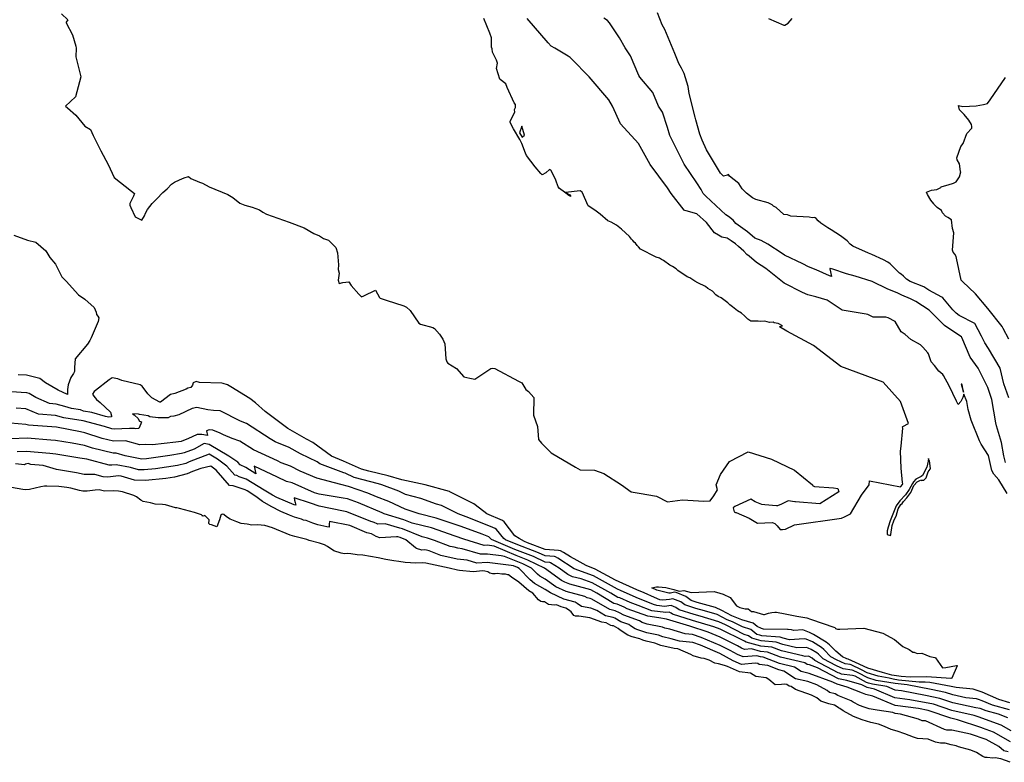
# Model space of a CAD drawing. Units: inches. Extents: x 436338 to 449679, y 5437784 to 5450336.
# Drawn here: x 439270 to 440284, y 5443914 to 5444679 of the extents above; entities that cross this region are included whole.
import ezdxf

# ---------------------------------------------------------------- set-up
doc = ezdxf.new("R2010")
doc.units = ezdxf.units.IN
doc.header["$MEASUREMENT"] = 0
doc.layers.add('GB_CONTOUR_10M', color=7, linetype='Continuous', true_color=0xdfb60f)

msp = doc.modelspace()

# ---------------------------------------------------------------- linework, layer by layer
at = {"layer": 'GB_CONTOUR_10M'}
for points, elevation in [([(439313.192, 5444684.85), (439319.692, 5444678.789), (439318.121, 5444676.194), (439318.154, 5444675.704), (439324.633, 5444663.134), (439327.996, 5444651.462), (439328.359, 5444649.324), (439327.804, 5444640.42), (439333.002, 5444619.91), (439327.591, 5444599.486), (439317.403, 5444589.912), (439319.321, 5444587.941), (439327.81, 5444580.528), (439337.339, 5444569.041), (439343.061, 5444565.83), (439345.82, 5444559.463), (439353.614, 5444543.739), (439361.357, 5444529.903), (439367.364, 5444516.235), (439385.387, 5444502.33), (439388.179, 5444499.848), (439387.258, 5444497.286), (439383.562, 5444489.658), (439383.474, 5444488.798), (439383.6, 5444487.897), (439384.58, 5444485.591), (439389.035, 5444475.89), (439393.175, 5444473.672), (439396.05, 5444472.509), (439398.69, 5444476.84), (439399.718, 5444479.764), (439401.811, 5444483.538), (439406.524, 5444489.68), (439411.496, 5444494.223), (439417.381, 5444500.787), (439421.981, 5444504.854), (439426.44, 5444509.451), (439429.675, 5444511.427), (439434.773, 5444513.941), (439439.31, 5444515.991), (439443.791, 5444517.376), (439446.454, 5444515.367), (439455.345, 5444511.44), (439458.284, 5444510.476), (439465.349, 5444506.638), (439484.249, 5444498.771), (439489.654, 5444495.676), (439496.849, 5444490.047), (439501.755, 5444487.987), (439509.622, 5444485.774), (439517.164, 5444483.103), (439520.546, 5444480.561), (439524.082, 5444478.714), (439547.679, 5444470.317), (439562.918, 5444464.434), (439572.816, 5444458.671), (439578.724, 5444456.184), (439582.928, 5444453.641), (439588.109, 5444451.75), (439595.469, 5444444.451), (439597.369, 5444438.773), (439598.336, 5444426.559), (439598.122, 5444421.657), (439598.943, 5444417.842), (439597.951, 5444410.577), (439599.117, 5444407.305), (439602.916, 5444408.356), (439609.016, 5444408.897), (439611.293, 5444405.203), (439619.398, 5444396.193), (439622.137, 5444393.562), (439624.498, 5444394.487), (439636.399, 5444400.281), (439640.694, 5444392.666), (439641.307, 5444392.299), (439647.535, 5444389.994), (439665.46, 5444384.157), (439668.277, 5444382.993), (439672.224, 5444379.451), (439681.152, 5444366.23), (439682.592, 5444365.432), (439695.339, 5444361.979), (439697.041, 5444360.756), (439702.296, 5444355.076), (439705.729, 5444349.801), (439707.756, 5444345.239), (439708.682, 5444329.607), (439709.954, 5444326.58), (439710.928, 5444325.16), (439719.938, 5444319.838), (439727.27, 5444311.166), (439733.45, 5444309.632), (439738.536, 5444308.82), (439755.173, 5444319.71), (439757.173, 5444320.129), (439759.166, 5444319.56), (439783.753, 5444306.665), (439786.98, 5444304.85), (439791.214, 5444297.981), (439794.021, 5444295.964), (439799.395, 5444289.749), (439799.069, 5444271.683), (439803.191, 5444259.867), (439804.036, 5444246.652), (439807.261, 5444242.967), (439817.206, 5444232.769), (439842.17, 5444218.088), (439847.174, 5444215.292), (439861.943, 5444215.039), (439871.272, 5444211.643), (439889.486, 5444199.869), (439899.675, 5444192.661), (439907.772, 5444191.469), (439925.503, 5444188.148), (439937.14, 5444182.454), (439952.545, 5444184.5), (439974.27, 5444183.211), (439980.876, 5444183.615), (439984.496, 5444188.524), (439988.294, 5444194.658), (439987.221, 5444199.9), (439991.673, 5444210.483), (440000.822, 5444224.087), (440019.841, 5444234.018), (440043.909, 5444226.275), (440067.641, 5444215.167), (440086.143, 5444200.136), (440086.226, 5444199.404), (440088.319, 5444198.399), (440107.958, 5444197.016), (440112.465, 5444196.36), (440113.259, 5444192.767), (440093.897, 5444180.496), (440068.644, 5444182.395), (440067.943, 5444182.61), (440061.043, 5444183.644), (440054.414, 5444180.09), (440050.175, 5444178.435), (440049.006, 5444178.308), (440037.196, 5444179.225), (440034.029, 5444179.783), (440027.064, 5444182.559), (440022.817, 5444185.074), (440006.305, 5444177.799), (440004.653, 5444176.269), (440005.573, 5444172.291), (440007.085, 5444171.4), (440007.72, 5444171.329), (440021.132, 5444165.704), (440029.564, 5444160.447), (440044.636, 5444161.259), (440045.856, 5444161.004), (440047.511, 5444160.162), (440049.982, 5444157.876), (440052.902, 5444153.985), (440055.466, 5444154.044), (440058.291, 5444154.287), (440067.764, 5444158.622), (440115.989, 5444165.703), (440119.074, 5444166.907), (440125.172, 5444170.028), (440136.778, 5444189.464), (440144.597, 5444199.94), (440144.982, 5444204.059), (440176.779, 5444197.958), (440177.244, 5444198.208), (440178.749, 5444200.26), (440179.081, 5444201.073), (440178.968, 5444202.401), (440177.543, 5444217.122), (440176.902, 5444234.572), (440177.617, 5444239.863), (440179.069, 5444258.384), (440178.985, 5444259.594), (440179.104, 5444260.011), (440185.104, 5444263.153), (440176.825, 5444285.664), (440158.792, 5444305.621), (440115.512, 5444321.73), (440087.381, 5444343.49), (440059.919, 5444358.274), (440052.134, 5444362.558), (440052.543, 5444362.913), (440055.442, 5444363.692), (440050.795, 5444366.13), (440046.783, 5444366.832), (440045.62, 5444367.43), (440041.824, 5444367.203), (440037.077, 5444368.57), (440033.107, 5444368.253), (440030.272, 5444368.542), (440023.793, 5444368.295), (440022.744, 5444368.585), (440019.751, 5444370.425), (440016.335, 5444373.793), (440012.991, 5444376.612), (440008.886, 5444379.088), (440003.948, 5444383.321), (440001.006, 5444385.332), (439999.214, 5444387.2), (439992.099, 5444392.513), (439989.017, 5444393.91), (439986.769, 5444395.701), (439983.23, 5444399.333), (439978.621, 5444402.144), (439976.103, 5444404.177), (439968.244, 5444407.888), (439965.204, 5444409.535), (439960.031, 5444413.002), (439957.164, 5444414.186), (439947.441, 5444420.623), (439945.917, 5444422.185), (439942.169, 5444424.798), (439939.225, 5444426.184), (439932.712, 5444430.835), (439930.672, 5444431.831), (439928.719, 5444433.321), (439925.19, 5444434.331), (439909.284, 5444442.568), (439907.272, 5444445.03), (439905.788, 5444446.221), (439903.882, 5444448.592), (439902.684, 5444449.635), (439901.302, 5444451.658), (439899.921, 5444452.838), (439897.704, 5444455.56), (439889.762, 5444463.164), (439884.611, 5444467.151), (439878.917, 5444470.325), (439875.447, 5444471.602), (439867.54, 5444478.667), (439862.003, 5444482.87), (439855.413, 5444487.028), (439849.052, 5444501.294), (439847.009, 5444502.619), (439832.132, 5444500.946), (439836.601, 5444498.366), (439837.529, 5444496.818), (439835.404, 5444497.955), (439830.952, 5444501.102), (439825.951, 5444505.114), (439824.267, 5444506.873), (439821.912, 5444513.625), (439818.407, 5444521.429), (439816.916, 5444523.985), (439815.609, 5444524.61), (439811.583, 5444521.297), (439807.979, 5444519.204), (439806.664, 5444520.37), (439800.698, 5444527.284), (439791.937, 5444539.144), (439790.758, 5444541.298), (439786.948, 5444551.216), (439784.811, 5444555.438), (439778.31, 5444566.587), (439775.192, 5444572.903), (439774.986, 5444573.668), (439775.183, 5444574.208), (439779.915, 5444583.778), (439779.483, 5444586.49), (439780.529, 5444588.52), (439780.366, 5444591.482), (439779.274, 5444593.181), (439771.836, 5444609.162), (439770.629, 5444612.667), (439764.9, 5444617.377), (439764.234, 5444617.664), (439761.019, 5444628.4), (439762.114, 5444634.032), (439760.878, 5444637.093), (439756.922, 5444645.207), (439756.493, 5444648.774), (439755.967, 5444650.572), (439755.95, 5444660.174), (439754.127, 5444664.925), (439747.958, 5444679.899)], 60), ([(440288.206, 5444289.527), (440283.188, 5444303.953), (440279.3, 5444319.903), (440267.408, 5444340.229), (440263.458, 5444345.983), (440260.124, 5444353.171), (440253.433, 5444366.163), (440237.303, 5444374.351), (440234, 5444376.643), (440230.682, 5444379.966), (440220.384, 5444392.433), (440219.463, 5444393.213), (440206.108, 5444400.434), (440200.675, 5444403.699), (440186.608, 5444409.304), (440182.895, 5444411.615), (440179.861, 5444414.824), (440177.446, 5444416.974), (440175.777, 5444418.005), (440166.285, 5444427.516), (440163.606, 5444429.146), (440159.33, 5444431.515), (440147.43, 5444437.141), (440143.717, 5444438.373), (440127.711, 5444445.747), (440125.097, 5444447.75), (440121.732, 5444451.241), (440115.123, 5444456.451), (440105.555, 5444462.485), (440101.968, 5444464.435), (440094.637, 5444469.44), (440092.179, 5444471.586), (440090.033, 5444474.008), (440088.871, 5444474.739), (440088.113, 5444475.167), (440085.803, 5444474.955), (440082.82, 5444475.416), (440063.827, 5444476.599), (440060.371, 5444477.762), (440056.626, 5444478.312), (440048.938, 5444485.564), (440046.001, 5444486.907), (440044.664, 5444488.377), (440040.422, 5444490.16), (440027.848, 5444493.649), (440024.616, 5444495.514), (440018.329, 5444500.215), (440015.725, 5444502.638), (440013.763, 5444504.613), (440010.296, 5444510.189), (440000.838, 5444517.875), (439999.743, 5444519.272), (439998.868, 5444518.774), (439994.55, 5444517.872), (439991.417, 5444520.774), (439977.193, 5444544.779), (439972.693, 5444554.657), (439970.413, 5444560.828), (439966.03, 5444575.806), (439965.39, 5444578.337), (439959.154, 5444602.92), (439958.335, 5444609.876), (439953.968, 5444623.391), (439951.443, 5444628.941), (439948.709, 5444633.855), (439944.468, 5444643.973), (439934.266, 5444668.578), (439931.543, 5444673.414), (439926.544, 5444685.887)], 90), ([(440286.655, 5444191.189), (440278.082, 5444205.205), (440272.89, 5444211.101), (440270.961, 5444214.708), (440267.344, 5444230.106), (440259.933, 5444241.71), (440258.079, 5444245.169), (440249.382, 5444266.602), (440246.287, 5444277.663), (440245.207, 5444285.684), (440242.14, 5444293.218), (440240.868, 5444289.85), (440238.778, 5444285.768), (440236.23, 5444282.584), (440234.325, 5444286.116), (440226.958, 5444302.032), (440221.118, 5444312.683), (440220.413, 5444313.533), (440216.296, 5444316.817), (440211.949, 5444322.685), (440208.499, 5444326.629), (440205.57, 5444334.737), (440204.883, 5444335.904), (440199.901, 5444341.804), (440197.554, 5444344.183), (440187.538, 5444349.502), (440181.578, 5444354.793), (440177.49, 5444357.475), (440171.16, 5444367.983), (440164.087, 5444372.008), (440161.621, 5444372.733), (440148.808, 5444372.696), (440143.289, 5444375.242), (440141.554, 5444375.679), (440116.753, 5444379.761), (440101.206, 5444390.091), (440089.643, 5444393.508), (440081.444, 5444395.562), (440075.818, 5444397.968), (440057.112, 5444407.649), (440055.235, 5444408.925), (440038.307, 5444422.808), (440028.464, 5444428.795), (440021.182, 5444435.279), (440018.539, 5444437.107), (440015.614, 5444440.412), (440009.976, 5444445.348), (440006.796, 5444448.075), (440002.63, 5444451.13), (439998.437, 5444454.007), (439993.043, 5444454.999), (439989.352, 5444456.855), (439985.506, 5444459.479), (439977.002, 5444469.869), (439967.104, 5444478.883), (439956.031, 5444481.869), (439954.699, 5444482.322), (439954.276, 5444482.718), (439940.799, 5444499.96), (439936.871, 5444505.657), (439918.969, 5444529.848), (439907.095, 5444551.469), (439888.693, 5444571.507), (439880.454, 5444589.681), (439876.751, 5444596.169), (439856.199, 5444619.906), (439838.267, 5444638.512), (439836.935, 5444639.779), (439834.785, 5444641.15), (439820.96, 5444649.563), (439817.129, 5444651.574), (439813.968, 5444655.077), (439792.446, 5444679.868)], 70), ([(440284.96, 5444222.825), (440283.305, 5444229.91), (440280.691, 5444243.393), (440275.502, 5444260.567), (440274.958, 5444263.629), (440270.901, 5444287.956), (440269.23, 5444293.117), (440266.664, 5444300.282), (440257.968, 5444317.422), (440256.574, 5444319.948), (440248.645, 5444331.324), (440239.976, 5444351.65), (440239.578, 5444352.309), (440236.67, 5444353.96), (440222.099, 5444364.155), (440206.33, 5444379.711), (440192.487, 5444388.586), (440187.156, 5444391.473), (440178.116, 5444395.08), (440173.262, 5444397.746), (440163.702, 5444401.359), (440147.482, 5444409.216), (440130.096, 5444414.779), (440121.076, 5444417.063), (440107.301, 5444421.909), (440104.464, 5444422.691), (440103.916, 5444422.722), (440103.943, 5444422.235), (440105.837, 5444414.474), (440103.64, 5444415.039), (440089.92, 5444421.276), (440082.018, 5444424.491), (440076.314, 5444427.591), (440057.404, 5444436.301), (440054.974, 5444438.121), (440040.111, 5444447.728), (440033.335, 5444451.479), (440026.817, 5444453.963), (440019.299, 5444460.362), (440007.42, 5444469.074), (440004.667, 5444472.271), (439999.863, 5444476.161), (439997.075, 5444478.012), (439976.289, 5444497.28), (439973.636, 5444499.82), (439971.485, 5444503.849), (439967.122, 5444510.924), (439954.202, 5444529.93), (439951.639, 5444535.037), (439939.363, 5444559.728), (439936.978, 5444567.839), (439931.655, 5444583.665), (439927.661, 5444589.864), (439921.721, 5444603.835), (439908.405, 5444619.723), (439907.464, 5444621.193), (439898.845, 5444641.566), (439893.438, 5444649.964), (439887.444, 5444660.204), (439877.261, 5444675.742), (439875.203, 5444677.994), (439871.543, 5444680.341)], 80), ([(440040.958, 5444680.003), (440056.577, 5444673.247), (440057.589, 5444673.29), (440061.009, 5444675.384), (440065.356, 5444679.972)], 90), ([(440288.286, 5444349.942), (440282.638, 5444360.979), (440281.453, 5444362.799), (440266.771, 5444381.614), (440254.087, 5444396.667), (440240.639, 5444409.28), (440239.38, 5444410.756), (440234.572, 5444433.239), (440234.106, 5444435.111), (440232.852, 5444437.465), (440231.127, 5444439.628), (440230.387, 5444441.643), (440231.635, 5444459.281), (440230.482, 5444463.778), (440229.225, 5444472.605), (440225.662, 5444475.2), (440223.046, 5444476.655), (440220.131, 5444479.878), (440218.902, 5444482.213), (440214.369, 5444485.317), (440211.349, 5444488.463), (440210.95, 5444489.355), (440208.044, 5444493.082), (440204.58, 5444498.981), (440203.63, 5444501.125), (440208.57, 5444503.3), (440214.257, 5444504.146), (440218.329, 5444506.221), (440218.811, 5444506.778), (440219.687, 5444507.201), (440225.859, 5444508.689), (440231.467, 5444510.517), (440234.268, 5444512.027), (440237.643, 5444516.914), (440238.951, 5444522.05), (440238.603, 5444522.637), (440237.416, 5444530.525), (440235.093, 5444534.701), (440234.87, 5444536.499), (440236.781, 5444542.475), (440238.978, 5444548.191), (440241.41, 5444551.454), (440245.187, 5444561.538), (440250.232, 5444567.137), (440250.317, 5444568.77), (440250.028, 5444570.926), (440247.159, 5444575.228), (440242.42, 5444581.237), (440237.463, 5444585.925), (440236.489, 5444590.309), (440240.862, 5444589.351), (440254.623, 5444590.16), (440262.338, 5444591.54), (440266.198, 5444592.523), (440269.175, 5444596.465), (440284.851, 5444619.188)], 100), ([(439264.187, 5444457.082), (439278.334, 5444451.977), (439286.921, 5444449.912), (439297.123, 5444440.851), (439301.232, 5444433.911), (439307.127, 5444427.131), (439313.461, 5444414.036), (439318.168, 5444409.524), (439330.713, 5444395.538), (439337.271, 5444391.001), (439346.941, 5444382.594), (439349.037, 5444377.789), (439349.269, 5444375.227), (439350.693, 5444373.738), (439351.612, 5444371.974), (439350.881, 5444368.036), (439343.859, 5444351.334), (439342.401, 5444348.563), (439339.831, 5444344.858), (439327.39, 5444329.797), (439326.452, 5444320.632), (439326.537, 5444316.782), (439325.674, 5444314.625), (439322.941, 5444310.508), (439320.126, 5444302.925), (439319.542, 5444298.163), (439319.309, 5444292.936), (439309.652, 5444297.279), (439296.741, 5444305.136), (439290.999, 5444309.439), (439277.2, 5444312.707), (439268.592, 5444313.311)], 70), ([(440289.239, 5443975.472), (440277.873, 5443978.847), (440260.874, 5443986.359), (440255.76, 5443988.228), (440251.573, 5443989.506), (440234.153, 5443991.203), (440228.82, 5443992.51), (440207.104, 5443996.501), (440202.101, 5443996.872), (440195.939, 5443996.79), (440174.807, 5443998.941), (440169.243, 5443999.795), (440165.082, 5444000.949), (440153.665, 5444003.004), (440142.614, 5444006.428), (440136.581, 5444009.637), (440125.855, 5444014.515), (440125.006, 5444014.859), (440119.754, 5444015.662), (440111.044, 5444019.693), (440105.176, 5444022.866), (440098.028, 5444030.518), (440095.574, 5444032.475), (440086.063, 5444038.217), (440079.607, 5444041.009), (440077.638, 5444041.487), (440062.408, 5444040.571), (440056.122, 5444041.989), (440053.092, 5444043.012), (440034.155, 5444044.581), (440031.849, 5444045.104), (440028.95, 5444046.008), (440022.658, 5444051.036), (440014.08, 5444053.755), (440003.932, 5444058.971), (439998.407, 5444061.115), (439988.177, 5444066.4), (439975.119, 5444070.254), (439966.046, 5444072.575), (439954.972, 5444076.312), (439950.825, 5444079.352), (439942.572, 5444082.589), (439938.965, 5444081.836), (439932.004, 5444081.194), (439929.125, 5444081.599), (439923.459, 5444083.829), (439912.859, 5444088.843), (439905.514, 5444091.797), (439883.411, 5444101.746), (439862.571, 5444113.284), (439853.147, 5444116.959), (439844.062, 5444122.114), (439837.067, 5444125.725), (439829.866, 5444130.386), (439826.697, 5444131.964), (439824.757, 5444132.337), (439810.915, 5444133.394), (439793.012, 5444140.149), (439789.789, 5444141.735), (439784.165, 5444144.67), (439779.879, 5444147.38), (439768.846, 5444161.781), (439767.19, 5444163.221), (439751.01, 5444170), (439738.869, 5444179.547), (439737.485, 5444180.291), (439712.953, 5444192.898), (439712.454, 5444193.05), (439687.54, 5444199.911), (439663.444, 5444205.102), (439649.551, 5444209.148), (439629.711, 5444213.976), (439622.066, 5444216.076), (439603.46, 5444224.482), (439591.208, 5444229.327), (439572.045, 5444243.688), (439565.533, 5444246.922), (439546.07, 5444258.084), (439523, 5444275.608), (439512.993, 5444284.374), (439507.218, 5444288.757), (439487.607, 5444301.02), (439484.225, 5444302.794), (439479.542, 5444304.365), (439478.128, 5444304.62), (439455.379, 5444305.311), (439451.66, 5444306.31), (439448.869, 5444304.94), (439447.962, 5444302.675), (439446.467, 5444300.238), (439443.283, 5444299.567), (439441.558, 5444298.41), (439429.926, 5444294.027), (439425.335, 5444292.874), (439415.007, 5444285.059), (439414.529, 5444284.96), (439406.142, 5444289.654), (439402.037, 5444293.709), (439396.247, 5444301.574), (439394.173, 5444302.964), (439375.45, 5444307.53), (439371.17, 5444309.129), (439365.527, 5444310.119), (439362.35, 5444307.936), (439348.343, 5444296.978), (439346.913, 5444296.122), (439345.268, 5444293.254), (439346.397, 5444291.119), (439349.147, 5444287.791), (439353.027, 5444284.785), (439363.592, 5444274.916), (439364.759, 5444270.842), (439364.628, 5444269.85), (439362.05, 5444269.711), (439358.396, 5444270.445), (439344.362, 5444274.3), (439335.799, 5444275.951), (439332.631, 5444277.014), (439323.604, 5444278.554), (439316.765, 5444280.751), (439307.79, 5444282.972), (439300.899, 5444283.634), (439286.742, 5444289.946), (439279.996, 5444294.066), (439277.658, 5444294.607), (439271.84, 5444295.125), (439247.445, 5444296.837)], 60), ([(440289.004, 5443968.314), (440271.389, 5443973.111), (440260.978, 5443977.712), (440257.139, 5443979.084), (440255.185, 5443979.648), (440243.912, 5443980.83), (440230.657, 5443983.813), (440223.255, 5443986.257), (440208.27, 5443989.154), (440183.514, 5443993.929), (440171.45, 5443995.291), (440151.773, 5443998.568), (440143.101, 5444001.16), (440133.087, 5444006.51), (440127.95, 5444008.865), (440127.195, 5444009.154), (440117.719, 5444010.449), (440111.055, 5444013.521), (440097.048, 5444020.928), (440092.379, 5444025.67), (440090.771, 5444026.988), (440084.991, 5444030.477), (440081.715, 5444031.93), (440080.113, 5444032.45), (440070.102, 5444032.022), (440055.523, 5444035.446), (440048.878, 5444037.861), (440033.317, 5444039.248), (440023.915, 5444041.947), (440020.362, 5444044.502), (440015.922, 5444045.978), (439996.527, 5444055.984), (439989.929, 5444059.102), (439970.63, 5444064.822), (439964.416, 5444066.418), (439949.128, 5444071.436), (439945.667, 5444073.656), (439940.685, 5444075.608), (439933.775, 5444074.802), (439925.861, 5444075.749), (439922.713, 5444076.82), (439904.731, 5444083.978), (439888.541, 5444091.113), (439885.552, 5444092.672), (439860.927, 5444106.142), (439840.944, 5444113.504), (439824.107, 5444124.5), (439821.786, 5444125.738), (439820.523, 5444126.114), (439810.94, 5444126.921), (439804.223, 5444130.062), (439781.121, 5444138.781), (439770.197, 5444143.499), (439768.496, 5444144.565), (439761.049, 5444154.106), (439759.682, 5444155.124), (439754.703, 5444157.142), (439729.877, 5444167.109), (439721.519, 5444170.072), (439704.514, 5444178.728), (439699.066, 5444180.221), (439683.115, 5444185.822), (439667.286, 5444190.118), (439660.384, 5444193.293), (439642.773, 5444199.854), (439639.344, 5444200.891), (439614.539, 5444207.638), (439605.161, 5444211.823), (439603.857, 5444212.317), (439579.106, 5444221.644), (439576.224, 5444223.733), (439559.252, 5444231.93), (439547.557, 5444238.564), (439532.978, 5444244.144), (439528.145, 5444247.194), (439503.62, 5444263.007), (439497.611, 5444265.429), (439476.364, 5444276.225), (439469.582, 5444276.327), (439463.698, 5444277.039), (439452.451, 5444279.518), (439447.804, 5444278.548), (439433.882, 5444272.177), (439429.006, 5444270.723), (439425.265, 5444270.423), (439422.895, 5444269.002), (439421.493, 5444268.922), (439412.874, 5444268.851), (439404.237, 5444270.117), (439402.315, 5444271.04), (439393.567, 5444272.284), (439392.579, 5444272.668), (439386.46, 5444273.083), (439388.088, 5444272.113), (439388.705, 5444271.172), (439391.672, 5444268.671), (439393.439, 5444265.66), (439395.451, 5444264.71), (439394.847, 5444262.654), (439392.797, 5444257.947), (439389.758, 5444257.534), (439388.242, 5444257.829), (439383.185, 5444257.816), (439367.347, 5444257.185), (439364.887, 5444257.714), (439357.443, 5444260.083), (439335.344, 5444265.794), (439315.526, 5444269.066), (439307.121, 5444271.332), (439289.669, 5444272.558), (439276.601, 5444278.061), (439266.479, 5444278.968)], 50), ([(440287.285, 5443960.265), (440277.683, 5443963.845), (440264.904, 5443967.376), (440258.848, 5443969.786), (440254.442, 5443970.304), (440230.689, 5443975.652), (440217.297, 5443980.08), (440202.653, 5443982.934), (440177.834, 5443987.737), (440171.248, 5443988.649), (440162.594, 5443992.241), (440148.047, 5443994.624), (440143.698, 5443995.889), (440141.866, 5443996.536), (440130.03, 5444002.909), (440127.454, 5444003.663), (440116.13, 5444005.19), (440113.957, 5444005.997), (440112.76, 5444006.548), (440088.637, 5444019.123), (440085.969, 5444021.501), (440082.746, 5444023.252), (440082.098, 5444023.431), (440078.686, 5444023.315), (440076.307, 5444023.831), (440054.184, 5444029.082), (440044.297, 5444032.822), (440033.11, 5444033.842), (440017.893, 5444038.085), (440016.143, 5444038.964), (439991.29, 5444051.385), (439984.681, 5444053.857), (439962.787, 5444060.261), (439942.245, 5444066.906), (439940.734, 5444067.87), (439938.572, 5444068.717), (439935.415, 5444068.387), (439920.797, 5444070.316), (439906.84, 5444075.82), (439898.643, 5444078.678), (439888.021, 5444083.479), (439885.874, 5444084.11), (439878.509, 5444088.548), (439859.436, 5444098.943), (439848.144, 5444103.117), (439839.291, 5444105.381), (439834.466, 5444107.502), (439825.35, 5444114.013), (439816.619, 5444119.636), (439815.831, 5444119.937), (439810.938, 5444120.459), (439798.888, 5444126.217), (439779.678, 5444133.553), (439755.74, 5444143.82), (439753.057, 5444146.532), (439746.334, 5444149.225), (439724.759, 5444156.968), (439723.66, 5444157.352), (439698.866, 5444165.822), (439681.423, 5444170.173), (439667.083, 5444174.938), (439650.124, 5444182.886), (439637.301, 5444187.708), (439628.657, 5444191.452), (439608.752, 5444198.396), (439600.706, 5444200.404), (439575.881, 5444206.973), (439558.969, 5444214.075), (439548.957, 5444219.15), (439539.386, 5444222.78), (439535.598, 5444224.525), (439510.696, 5444236.113), (439496.717, 5444244.943), (439488.869, 5444247.644), (439480.091, 5444251.459), (439476.458, 5444253.299), (439468.871, 5444256.412), (439465.322, 5444256.714), (439462.356, 5444255.431), (439463.496, 5444250.767), (439457.591, 5444251.641), (439452.818, 5444251.837), (439443.298, 5444247.157), (439438.696, 5444245.637), (439436.376, 5444244.485), (439430.85, 5444243.811), (439406.76, 5444241.109), (439399.827, 5444241.388), (439393.953, 5444241.058), (439378.927, 5444245.099), (439366.611, 5444244.97), (439355.013, 5444247.762), (439337.18, 5444253.512), (439332.606, 5444254.468), (439307.913, 5444259.411), (439303.408, 5444259.805), (439279.324, 5444261.281), (439276.477, 5444261.982), (439260.68, 5444263.292)], 40), ([(440290.586, 5443946.741), (440280.3, 5443952.513), (440256.593, 5443961.264), (440252.462, 5443962.561), (440229.732, 5443967.724), (440210.633, 5443974.083), (440186.389, 5443978.775), (440171.135, 5443980.707), (440150.157, 5443989.671), (440142.443, 5443991.214), (440136.984, 5443993.997), (440121.559, 5443998.694), (440112.9, 5444000.343), (440091.21, 5444011.546), (440083.075, 5444014.556), (440080.607, 5444015.165), (440078.252, 5444016.615), (440053.318, 5444022.591), (440039.903, 5444027.753), (440032.783, 5444028.442), (440023.593, 5444030.972), (440016.392, 5444030.435), (440013.278, 5444031.706), (440009.009, 5444034.138), (439991.178, 5444043.045), (439978.691, 5444048.194), (439959.999, 5444054.467), (439935.804, 5444061.568), (439928.085, 5444063.048), (439916.669, 5444064.653), (439895.409, 5444072.146), (439892.32, 5444073.926), (439885.074, 5444077.051), (439881.606, 5444077.838), (439864.222, 5444088.337), (439858.023, 5444091.716), (439854.433, 5444093.015), (439836.395, 5444097.606), (439831.458, 5444099.756), (439827.848, 5444101.588), (439810.306, 5444114.188), (439793.378, 5444122.457), (439781.166, 5444127.097), (439758.492, 5444136.705), (439751.189, 5444137.71), (439748.246, 5444137.664), (439727.343, 5444144.073), (439718.518, 5444147.168), (439694.091, 5444155.61), (439674.288, 5444160.494), (439665.709, 5444163.814), (439645.349, 5444169.97), (439643.13, 5444170.981), (439618.856, 5444181.537), (439607.67, 5444185.426), (439603.058, 5444186.306), (439578.598, 5444190.319), (439573.528, 5444191.654), (439550.533, 5444202.064), (439544.659, 5444203.56), (439535.668, 5444207.863), (439511.655, 5444219.294), (439513.27, 5444211.366), (439502.815, 5444217.84), (439497.097, 5444220.67), (439494.643, 5444223.277), (439485.397, 5444229.47), (439465.331, 5444241.658), (439460.036, 5444242.493), (439449.77, 5444236.73), (439439.622, 5444232.81), (439436.692, 5444232.109), (439424.813, 5444230.255), (439400.645, 5444226.633), (439395.819, 5444226.369), (439378.67, 5444229.927), (439369.383, 5444232.432), (439366.477, 5444232.62), (439345.145, 5444237.788), (439337.038, 5444240.363), (439324.158, 5444242.955), (439307.18, 5444245.57), (439302.138, 5444245.952), (439277.77, 5444247.873), (439261.156, 5444247.36)], 30), ([(440290.125, 5443935.319), (440272.415, 5443945.237), (440261.154, 5443949.466), (440260.585, 5443949.661), (440235.589, 5443958.033), (440228.771, 5443959.827), (440205.112, 5443967.825), (440195.432, 5443969.719), (440171.16, 5443972.74), (440148.223, 5443982.577), (440141.025, 5443983.995), (440137.668, 5443985.662), (440121.776, 5443991.797), (440111.48, 5443994.829), (440107.906, 5443996.557), (440107.003, 5443996.895), (440082.806, 5444005.771), (440074.542, 5444007.708), (440067.621, 5444012.398), (440052.293, 5444016.151), (440035.523, 5444022.656), (440032.565, 5444023.026), (440028.897, 5444023.952), (440014.733, 5444022.783), (440008.926, 5444025.184), (440001.399, 5444029.555), (439991.159, 5444034.674), (439971.717, 5444042.852), (439962.565, 5444045.871), (439955.08, 5444046.665), (439939.297, 5444051.301), (439934.395, 5444052.425), (439931.749, 5444053.398), (439915.887, 5444056.544), (439912.077, 5444057.74), (439911.015, 5444058.159), (439908.178, 5444060.014), (439892.029, 5444065.663), (439887.504, 5444068.328), (439883.199, 5444070.197), (439877.453, 5444071.496), (439859.189, 5444082.329), (439857.512, 5444082.949), (439854.299, 5444083.548), (439851.846, 5444085.142), (439832.733, 5444090.097), (439822.114, 5444095.104), (439811.126, 5444102.901), (439805.611, 5444105.95), (439803.112, 5444108.078), (439796.875, 5444114.27), (439787.992, 5444118.655), (439769.104, 5444126.34), (439765.661, 5444126.992), (439751.721, 5444128.762), (439744.511, 5444128.579), (439725.68, 5444134.239), (439721.16, 5444134.774), (439717.278, 5444135.679), (439713.236, 5444136.578), (439697.284, 5444142.691), (439689.95, 5444145.209), (439684.488, 5444146.605), (439664.181, 5444154.594), (439661.319, 5444155.513), (439646.485, 5444159.871), (439638.855, 5444159.441), (439637.984, 5444159.698), (439635.144, 5444161.178), (439633.016, 5444161.707), (439631.461, 5444162.376), (439607.037, 5444172.32), (439603.327, 5444172.953), (439578.521, 5444178.056), (439569.66, 5444181.155), (439552.767, 5444186.54), (439553.054, 5444184.114), (439553.812, 5444181.85), (439554.306, 5444179.164), (439552.732, 5444179.514), (439535.024, 5444187.062), (439530.542, 5444189.445), (439521.795, 5444194.371), (439503.242, 5444205.971), (439496.178, 5444208.363), (439493.814, 5444209.66), (439491.53, 5444210.006), (439483.425, 5444219.316), (439473.773, 5444226.308), (439465.361, 5444231.392), (439444.77, 5444223.638), (439441.202, 5444221.981), (439432.653, 5444219.933), (439409.978, 5444216.541), (439398.346, 5444215.376), (439392.404, 5444215.546), (439384.155, 5444217.905), (439369.61, 5444220.709), (439364.871, 5444220.167), (439362.133, 5444220.33), (439339.226, 5444226.489), (439337.05, 5444226.581), (439332.136, 5444227.52), (439307.382, 5444231.611), (439301.266, 5444232.14), (439277.113, 5444234.223), (439267.56, 5444233.887)], 20), ([(440287.649, 5443925.217), (440283.138, 5443926.242), (440277.971, 5443930.439), (440264.955, 5443937.76), (440248.828, 5443943.32), (440229.586, 5443947.436), (440224.475, 5443947.534), (440222.159, 5443947.964), (440202.4, 5443956.894), (440199.149, 5443957.184), (440195.269, 5443958.683), (440176.925, 5443963.857), (440171.334, 5443964.677), (440168.845, 5443965.475), (440152.918, 5443967.886), (440144.463, 5443969.52), (440139.24, 5443970.995), (440134.428, 5443972.785), (440128.083, 5443976.176), (440125.939, 5443977.716), (440112.221, 5443983.083), (440109.71, 5443984.661), (440103.807, 5443986.316), (440101.424, 5443988.095), (440090.634, 5443993.975), (440081.339, 5443997.388), (440068.588, 5444000.204), (440056.859, 5444008.235), (440051.404, 5444009.671), (440040.087, 5444014.01), (440031.283, 5444015.096), (440029.794, 5444015.954), (440027.076, 5444016.305), (440013.011, 5444015.125), (440004.47, 5444018.722), (439990.989, 5444026.375), (439970.918, 5444034.808), (439962.899, 5444037.749), (439949.32, 5444039.11), (439940.901, 5444041.551), (439932.322, 5444043.497), (439927.792, 5444045.208), (439915.731, 5444047.702), (439906.295, 5444050.665), (439903.663, 5444051.703), (439898.736, 5444054.806), (439897.141, 5444056.123), (439888.784, 5444059.09), (439882.724, 5444062.745), (439881.005, 5444063.505), (439873.178, 5444065.144), (439864.075, 5444070.562), (439857.93, 5444072.841), (439848.355, 5444074.683), (439844.107, 5444077.884), (439841.998, 5444079.063), (439830.123, 5444082.236), (439816.419, 5444088.637), (439811.094, 5444092.258), (439799.989, 5444098.336), (439795.498, 5444102.234), (439784.358, 5444113.882), (439782.464, 5444114.917), (439778.497, 5444116.444), (439775.901, 5444116.81), (439751.231, 5444119.943), (439740.627, 5444119.433), (439730.759, 5444122.337), (439720.572, 5444123.51), (439703.539, 5444127.349), (439691.61, 5444131.941), (439688.981, 5444132.682), (439686.775, 5444132.951), (439684.155, 5444132.807), (439678.655, 5444134.452), (439677.461, 5444135.1), (439667.682, 5444143.261), (439661.736, 5444145.73), (439659.479, 5444146.4), (439658, 5444146.576), (439640.942, 5444145.391), (439637.191, 5444146.752), (439632.417, 5444149.468), (439627.434, 5444150.708), (439609.889, 5444158.175), (439589.145, 5444162.118), (439588.606, 5444159.397), (439588.552, 5444156.481), (439586.237, 5444156.648), (439577.208, 5444158.917), (439571.774, 5444160.629), (439565.019, 5444163.155), (439562.453, 5444163.702), (439560.144, 5444164.668), (439553.134, 5444166.835), (439547.755, 5444168.764), (439538.886, 5444172.672), (439529.053, 5444177.573), (439520.266, 5444182.955), (439513.107, 5444188.095), (439504.327, 5444193.634), (439502.088, 5444194.684), (439489.745, 5444198.898), (439486.095, 5444199.186), (439472.493, 5444215.088), (439466.889, 5444219.354), (439456.784, 5444216.867), (439448.087, 5444213.655), (439442.681, 5444211.127), (439429.516, 5444207.954), (439420.471, 5444206.577), (439399.814, 5444204.452), (439388.252, 5444204.76), (439374.678, 5444208.819), (439371.962, 5444209.349), (439360.733, 5444207.874), (439356.264, 5444208.159), (439347.484, 5444210.445), (439336.429, 5444210.545), (439328.749, 5444212.461), (439308.014, 5444215.86), (439294.451, 5444219.893), (439281.669, 5444220.966), (439278.751, 5444222.011), (439276.269, 5444221.255), (439275.063, 5444220.597), (439265.75, 5444221.605)], 10)]:
    msp.add_lwpolyline(points, dxfattribs=dict(at, elevation=elevation))
for points, elevation in [([(439789.638, 5444559.869), (439787.155, 5444569.249), (439784.588, 5444562.287), (439787.469, 5444557.705)], 60), ([(440240.424, 5444302.977), (440240.069, 5444303.555), (440239.232, 5444303.432), (440241.673, 5444295.484)], 70), ([(440166.801, 5444148.867), (440168.335, 5444158.137), (440170.027, 5444162.8), (440170.212, 5444163.917), (440172.186, 5444167.688), (440174.407, 5444175.178), (440177.239, 5444179.558), (440178.35, 5444180.665), (440179.742, 5444182.671), (440183.424, 5444186.623), (440187.553, 5444192.057), (440190.53, 5444199.207), (440193.899, 5444203.179), (440197.344, 5444204.762), (440198.122, 5444204.544), (440198.528, 5444204.765), (440200.907, 5444204.835), (440203.204, 5444207.161), (440205.361, 5444213.342), (440207.409, 5444216.249), (440207.565, 5444216.899), (440206.51, 5444224.572), (440205.895, 5444225.331), (440205.614, 5444227.173), (440205.262, 5444224.391), (440203.764, 5444218.093), (440199.498, 5444209.695), (440198.216, 5444208.409), (440192.728, 5444205.704), (440190.186, 5444203.033), (440189.045, 5444201.505), (440185.672, 5444195.09), (440181.853, 5444189.679), (440176.111, 5444183.641), (440172.45, 5444178.406), (440166.24, 5444162.894), (440164.2, 5444156.517), (440163.228, 5444152.534), (440163.062, 5444148.946), (440166.374, 5444147.742)], 60), ([(440029.252, 5444054.118), (440025.026, 5444057.511), (440013.628, 5444060.978), (440003.22, 5444065.053), (439992.783, 5444070.686), (439986.424, 5444073.698), (439967.676, 5444078.733), (439961.261, 5444081.038), (439955.839, 5444085.105), (439945.864, 5444089.117), (439944.078, 5444089.462), (439939.889, 5444088.506), (439938.402, 5444088.397), (439926.115, 5444091.511), (439920.781, 5444093.811), (439925.728, 5444095.122), (439927.819, 5444095.087), (439935.119, 5444094.114), (439943.415, 5444092.177), (439948.119, 5444090.759), (439949.306, 5444090.614), (439953.94, 5444091.272), (439961.27, 5444089.119), (439984.865, 5444090.231), (439990.98, 5444088.56), (439994.437, 5444087.307), (440001.439, 5444083.887), (440008.042, 5444075.384), (440009.208, 5444074.558), (440011.429, 5444073.712), (440017.03, 5444072.306), (440020.172, 5444072.438), (440023.447, 5444069.668), (440025.52, 5444069.727), (440035.735, 5444066.573), (440036.799, 5444066.559), (440040.98, 5444067.875), (440044.372, 5444068.571), (440047.322, 5444068.989), (440049.177, 5444068.74), (440058.084, 5444067.316), (440070.081, 5444064.625), (440080.231, 5444062.945), (440084.255, 5444061.612), (440109.041, 5444053.077), (440109.481, 5444052.901), (440109.797, 5444051.992), (440111.842, 5444051.292), (440114.371, 5444051.391), (440139.059, 5444052.399), (440158.511, 5444047.335), (440170.75, 5444040.582), (440179.327, 5444033.689), (440185.708, 5444030.479), (440189.654, 5444027.641), (440190.898, 5444027.798), (440194.01, 5444026.326), (440198.668, 5444026.735), (440207.009, 5444023.252), (440212.111, 5444022.336), (440212.875, 5444021.975), (440219.858, 5444011.619), (440223.378, 5444011.97), (440234.57, 5444014.092), (440235.084, 5444014.042), (440235.124, 5444013.781), (440229.507, 5444000.942), (440228.634, 5444000.635), (440203.957, 5444002.342), (440186.649, 5444002.014), (440177.592, 5444002.661), (440167.798, 5444004.164), (440158.373, 5444006.652), (440143.206, 5444011.254), (440130.336, 5444016.973), (440123.08, 5444020.531), (440121.546, 5444020.9), (440116.997, 5444023.059), (440110.077, 5444028.759), (440103.725, 5444035.312), (440100.377, 5444037.963), (440087.135, 5444045.956), (440083.214, 5444047.904), (440077.916, 5444049.973), (440076.114, 5444050.573), (440067.123, 5444050.056), (440064.62, 5444050.605), (440061.074, 5444050.961), (440060.541, 5444050.979), (440035.835, 5444051.262), (440033.682, 5444051.975)], 70)]:
    msp.add_lwpolyline(points, close=True, dxfattribs=dict(at, elevation=elevation))
msp.add_lwpolyline([(440289.845, 5443914.319), (440280.168, 5443918.006), (440274.342, 5443918.975), (440271.796, 5443918.718), (440265.869, 5443919.264), (440264.061, 5443919.119), (440261.386, 5443920.436), (440255.158, 5443924.471), (440249.162, 5443926.72), (440236.666, 5443930.387), (440234.257, 5443931.372), (440228.999, 5443932.41), (440222.945, 5443934.115), (440218.126, 5443934.088), (440212.71, 5443935.094), (440205.178, 5443938.123), (440194.375, 5443938.879), (440190.276, 5443940.159), (440181.157, 5443943.716), (440173.538, 5443946.346), (440167.096, 5443948.233), (440160.423, 5443951.282), (440154.251, 5443953.561), (440146.415, 5443955.442), (440137.454, 5443957.995), (440128.425, 5443961.437), (440117.754, 5443967.144), (440114.351, 5443969.716), (440113.001, 5443970.371), (440110.72, 5443972.25), (440108.832, 5443973.252), (440103.183, 5443974.616), (440094.937, 5443977.294), (440090.532, 5443980.793), (440085.348, 5443983.59), (440068.786, 5443989.362), (440064.293, 5443992.192), (440062.345, 5443992.71), (440059.972, 5443994.273), (440057.574, 5443994.659), (440054.23, 5443994.329), (440047.755, 5443994.223), (440041.435, 5443999.714), (440038.689, 5444001.23), (440027.937, 5444002.667), (440022.235, 5444005.956), (440011.096, 5444007.45), (439998.774, 5444012.916), (439995.627, 5444014.053), (439989.588, 5444015.56), (439985.557, 5444016.226), (439979.98, 5444019.518), (439974.867, 5444021.158), (439971.754, 5444021.605), (439963.236, 5444023.902), (439961.127, 5444025.475), (439947.656, 5444030.997), (439943.685, 5444031.518), (439930.249, 5444034.57), (439923.945, 5444036.998), (439915.016, 5444039.013), (439911.508, 5444040.067), (439908.477, 5444041.335), (439900.512, 5444043.589), (439896.106, 5444045.353), (439888.217, 5444050.345), (439886.232, 5444052.188), (439881.383, 5444054.982), (439880.053, 5444054.865), (439878.512, 5444055.096), (439873.829, 5444057.826), (439869.21, 5444058.678), (439857.188, 5444063.113), (439845.626, 5444064.879), (439842.387, 5444064.869), (439840.393, 5444065.578), (439837.849, 5444069.119), (439835.175, 5444071.282), (439832.282, 5444072.951), (439827.477, 5444074.392), (439822.876, 5444076.432), (439820.519, 5444076.261), (439814.464, 5444076.65), (439810.431, 5444079.469), (439808.374, 5444079.405), (439806.462, 5444079.785), (439804.335, 5444081.633), (439798.5, 5444088.372), (439794.306, 5444090.754), (439783.881, 5444099.868), (439776.344, 5444104.873), (439773.371, 5444107.259), (439772.782, 5444107.46), (439770.167, 5444108.101), (439766.617, 5444108.173), (439762.13, 5444108.785), (439759.735, 5444108.223), (439756.899, 5444108.208), (439754.263, 5444109.124), (439751.893, 5444110.476), (439748.806, 5444111.203), (439746.779, 5444111.34), (439736.835, 5444110.238), (439723.031, 5444111.683), (439720.838, 5444111.994), (439712.188, 5444114.218), (439688.193, 5444119.255), (439684.338, 5444119.547), (439677.882, 5444119.366), (439666.839, 5444119.883), (439660.432, 5444121.195), (439655.395, 5444121.624), (439647.107, 5444122.974), (439639.255, 5444124.746), (439623.375, 5444127.521), (439617.482, 5444127.999), (439611.047, 5444128.96), (439607.454, 5444129.197), (439604.577, 5444129.017), (439601.013, 5444129.455), (439593.691, 5444132.122), (439586.897, 5444136.549), (439584.01, 5444138.063), (439578.91, 5444140.016), (439568.031, 5444142.792), (439565.833, 5444143.731), (439553.424, 5444146.663), (439548.459, 5444148.135), (439530.429, 5444155.834), (439522.546, 5444158.027), (439514.82, 5444158.802), (439509.204, 5444158.606), (439504.43, 5444159.475), (439498.168, 5444160.193), (439493.545, 5444161.725), (439486.906, 5444164.565), (439483.058, 5444167.049), (439480.292, 5444169.277), (439478.99, 5444169.62), (439478.08, 5444169.463), (439477.32, 5444168.655), (439475.931, 5444163.942), (439473.151, 5444156.579), (439467.46, 5444158.767), (439465.869, 5444159.167), (439464.823, 5444160.018), (439465.367, 5444164.009), (439460.64, 5444168.278), (439459.291, 5444167.727), (439458.52, 5444168.14), (439458.223, 5444167.616), (439458.359, 5444168.224), (439457.298, 5444169.035), (439451.013, 5444171.081), (439450.006, 5444171.629), (439434.768, 5444175.591), (439431.951, 5444176.228), (439430.649, 5444176.13), (439420.298, 5444179.229), (439417.171, 5444179.873), (439409.774, 5444180.058), (439404.981, 5444181.528), (439397.253, 5444182.888), (439394.737, 5444184.226), (439390.246, 5444187.647), (439387.582, 5444189.114), (439376.086, 5444192.741), (439371.892, 5444193.437), (439367.085, 5444193.86), (439357.639, 5444193.451), (439351.865, 5444194.712), (439347.965, 5444194.594), (439339.727, 5444193.405), (439335.301, 5444193.462), (439331.637, 5444194.05), (439322.91, 5444196.387), (439318.759, 5444197.058), (439310.454, 5444198.1), (439298.245, 5444198.623), (439295.647, 5444198.591), (439292.1, 5444197.94), (439280.395, 5444195.111), (439276.092, 5444194.962), (439273.467, 5444195.167), (439261.849, 5444197.081)], dxfattribs=at)

doc.saveas('drawing.dxf')
